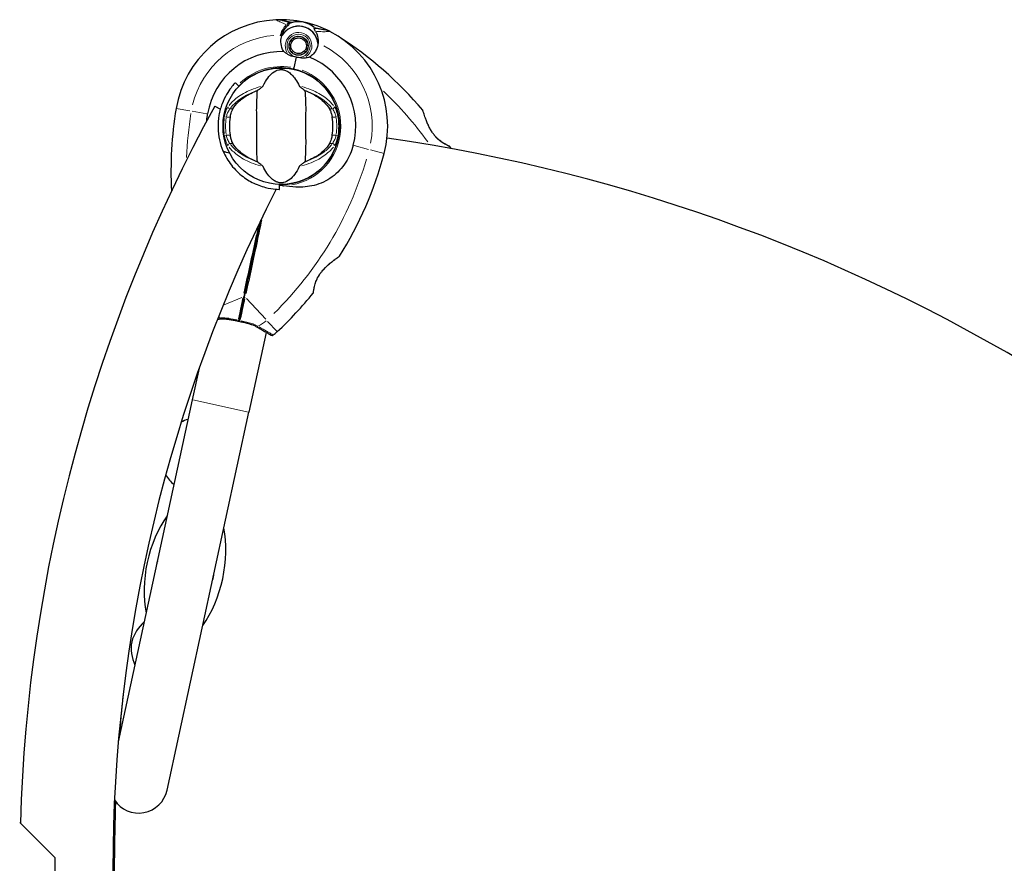
# Model space of a CAD drawing. Units: millimetres. Extents: x 4020 to 17235, y 651 to 9960.
# Drawn here: x 7981 to 8491, y 7237 to 7674 of the extents above; entities that cross this region are included whole.
import ezdxf

# ---------------------------------------------------------------- set-up
doc = ezdxf.new("R2010")
doc.units = ezdxf.units.MM
doc.header["$LTSCALE"] = 70
for name, color, linetype, lineweight in [('Widoczne (ISO)', 7, 'Continuous', 25), ('Widoczne wąskie (ISO)', 7, 'Continuous', 15), ('Wymiar (ISO)', 116, 'Continuous', 18)]:
    doc.layers.add(name, color=color, linetype=linetype, lineweight=lineweight)
doc.styles.add('Tekst etykiety (ISO)', font='tahoma.ttf')
doc.dimstyles.new('Domyślne (ISO)', dxfattribs={"dimscale": 70, "dimtxt": 3.5, "dimasz": 2.5, "dimexe": 3.175, "dimexo": 0, "dimgap": 0.762, "dimtad": 1, "dimtoh": 1, "dimdec": 0, "dimrnd": 1e-08, "dimzin": 0, "dimtxsty": 'Tekst etykiety (ISO)', "dimcen": 0.09, "dimdle": 10, "dimclrd": 256, "dimclre": 256, "dimclrt": 256, "dimadec": 0, "dimazin": 0, "dimtfac": 0.714286, "dimtdec": 0, "dimtmove": 0, "dimatfit": 3, "dimfxl": 0, "dimtolj": 1, "dimtzin": 0, "dimlwd": -1, "dimlwe": -1, "dimarcsym": 0})

# ---------------------------------------------------------------- blocks, each defined once
blk = doc.blocks.new('*D7')
at = {"layer": 'Defpoints', "color": 0}
for p in [(4019.56, 7377.78), (16608.86, 4739.58), (16608.86, 3017.16)]:
    blk.add_point(p, dxfattribs=at)
at = {"layer": 'Wymiar (ISO)'}
for p, q in [((4019.56, 7377.78), (4019.56, 2794.91)), ((16608.86, 4739.58), (16608.86, 2794.91)), ((4194.56, 3017.16), (16433.86, 3017.16))]:
    blk.add_line(p, q, dxfattribs=at)
for points in [[(4194.56, 3046.33), (4194.56, 2988), (4019.56, 3017.16)], [(16433.86, 3046.33), (16433.86, 2988), (16608.86, 3017.16)]]:
    blk.add_solid(points, dxfattribs=at)
at = {"layer": 'Wymiar (ISO)', "insert": (10264.04, 3326.69), "char_height": 245, "attachment_point": 2, "style": 'Tekst etykiety (ISO)'}
blk.add_mtext('\\A1;12589', dxfattribs=at)

msp = doc.modelspace()

# ---------------------------------------------------------------- linework, layer by layer
at = {"layer": 'Widoczne (ISO)'}
for p, q in [((8120.01, 7672.78), (8116.03, 7673.65)), ((8121.69, 7672.42), (8120.01, 7672.78)), ((8123.77, 7664.98), (8123.72, 7665.14)), ((8124.73, 7665.34), (8124.75, 7665.17)), ((8125.75, 7665.15), (8125.77, 7665.33)), ((8126.78, 7665.09), (8126.72, 7664.93)), ((8133.3, 7669.91), (8134.99, 7669.54)), ((8134.99, 7669.54), (8138.97, 7668.68)), ((8120.39, 7660.49), (8120.22, 7660.49)), ((8120.35, 7661.52), (8120.51, 7661.48)), ((8120.84, 7662.42), (8120.68, 7662.5)), ((8121.21, 7663.39), (8121.35, 7663.28)), ((8122.03, 7664.01), (8121.92, 7664.14)), ((8122.77, 7664.74), (8122.85, 7664.59)), ((8127.62, 7664.51), (8127.71, 7664.66)), ((8128.54, 7664.04), (8128.42, 7663.91)), ((8129.08, 7663.16), (8129.22, 7663.26)), ((8129.72, 7662.35), (8129.56, 7662.28)), ((8129.86, 7661.33), (8130.03, 7661.36)), ((8130.12, 7660.33), (8129.95, 7660.33)), ((8120.31, 7659.46), (8120.48, 7659.5)), ((8120.78, 7658.54), (8120.62, 7658.47)), ((8121.12, 7657.57), (8121.26, 7657.67)), ((8121.92, 7656.91), (8121.8, 7656.79)), ((8122.63, 7656.17), (8122.71, 7656.32)), ((8123.62, 7655.89), (8123.57, 7655.73)), ((8124.57, 7655.5), (8124.59, 7655.67)), ((8125.59, 7655.65), (8125.61, 7655.48)), ((8126.62, 7655.68), (8126.57, 7655.85)), ((8127.49, 7656.24), (8127.58, 7656.09)), ((8128.42, 7656.68), (8128.31, 7656.81)), ((8128.99, 7657.54), (8129.13, 7657.44)), ((8129.66, 7658.33), (8129.5, 7658.4)), ((8129.83, 7659.34), (8129.99, 7659.31)), ((8123.9, 7654.52), (8122.69, 7648.95)), ((8123.9, 7654.52), (8122.69, 7648.95)), ((8122.54, 7648.24), (8122.69, 7648.95)), ((8122.69, 7648.95), (8122.54, 7648.24)), ((8094.28, 7639.48), (8092.39, 7641.27)), ((8081.69, 7629.17), (8084.61, 7627.57)), ((8115.29, 7585.99), (8115.36, 7588.59)), ((8108.37, 7511.9), (8099.41, 7470.54)), ((8073.67, 7493.41), (8070.09, 7476.89)), ((8070.09, 7476.89), (8031.73, 7299.69)), ((8056.98, 7274.56), (8099.41, 7470.54)), ((7980.62, 7257.88), (7998.77, 7239.73)), ((7998.77, 7239.73), (7998.77, 7227.73))]:
    msp.add_line(p, q, dxfattribs=at)
for centre, radius in [((8125.17, 7660.41), 4.95), ((8125.17, 7660.41), 4.05), ((8116.15, 7618.73), 30.15)]:
    msp.add_circle(centre, radius, dxfattribs=at)
for centre, radius, start, end in [((8116.15, 7618.73), 55.2, 92.8322, 170.4461), ((8116.15, 7618.73), 55.2, 62.7359, 92.8322), ((8113.91, 7663.87), 10, 77.7841, 92.8322), ((8125.17, 7660.41), 10.17, 8.3937, 148.9444), ((8125.17, 7660.41), 10.11, 6.825, 148.7432), ((8125.17, 7660.41), 12.5, 49.4264, 112.419), ((8125.17, 7660.41), 12.5, 49.4264, 106.1417), ((8116.15, 7618.73), 46.93, 89.5343, 90.6398), ((8136.85, 7658.91), 10, 62.7359, 77.7841), ((8116.15, 7618.73), 55.2, 345.122, 62.7359), ((8041.2, 7501.82), 194.07, 40.1586, 57.338), ((8116.15, 7618.73), 38.66, 87.9451, 170.4461), ((8116.15, 7618.73), 38.66, 81.4752, 81.9204), ((8116.15, 7618.73), 38.66, 73.6477, 74.115), ((8116.15, 7618.73), 38.66, 345.122, 67.623), ((8116.15, 7618.73), 30.2, 77.7841, 136.5), ((8116.15, 7618.73), 30.2, 271.1711, 77.7841), ((8804.77, 7233.73), 824.15, 151.3262, 178.34474), ((8253.09, 7595.68), 194.07, 170.4461, 183.1057), ((8189.14, 7626.65), 0.5, 16.562, 40.1586), ((8116.15, 7618.73), 26.81, 170.0493, 189.9507), ((8116.15, 7618.73), 26.81, 350.0493, 9.9507), ((8042.82, 6721.72), 900, 57.77084, 81.81192), ((7981.94, 7654.38), 194.07, 327.9427, 345.122), ((8203.12, 7607.88), 0.5, 33.2249, 66.4412), ((8041.2, 7501.82), 194.07, 32.8643, 33.2249), ((8804.77, 7233.73), 775.85, 152.98964, 207.01036), ((8145.99, 7551.64), 0.5, 304.346, 327.9427), ((8132.38, 7532.59), 0.5, 321.0089, 354.2253), ((7981.94, 7654.38), 194.07, 312.9174, 321.0089), ((8097.06, 7530.57), 25, 306.7367, 312.9174), ((8111.41, 7511.34), 1, 240.968, 306.7367), ((8074.18, 7445.7), 22, 106.5916, 116.7006), ((8075.03, 7449.59), 22, 211.6682, 228.9765), ((8066.28, 7388.42), 15.1, 161.1128, 174.4554), ((8066.28, 7388.42), 15.1, 341.1128, 354.4554), ((8058.89, 7345.96), 21, 130.7057, 164.4905), ((8059.4, 7348.32), 21, 171.0776, 204.8625), ((8929.64, 7233.73), 900, 174.27121, 175.64608), ((8042.32, 7277.74), 15, 213.0282, 347.7841), ((8929.64, 7233.73), 900, 177.77084, 185.72879)]:
    msp.add_arc(centre, radius, start, end, dxfattribs=at)
for start_param, end_param in [(3.989655, 5.435123), (0.848062, 2.293531)]:
    msp.add_ellipse((8066.28, 7388.42), major_axis=(-8.25, -38.12), ratio=0.512821, start_param=start_param, end_param=end_param, dxfattribs=at)
for points, knots in [([(8116.24, 7665.66), (8116.36, 7666.03), (8116.49, 7666.39), (8116.81, 7667.13), (8117, 7667.51), (8117.41, 7668.23), (8117.62, 7668.57), (8118.07, 7669.2), (8118.3, 7669.49), (8118.78, 7670.04), (8119.03, 7670.3), (8119.27, 7670.53)], [0.0242688, 0.0242688, 0.0242688, 0.0242688, 0.1751235, 0.1751235, 0.3502469, 0.3502469, 0.5253704, 0.5253704, 0.7004938, 0.7004938, 0.8756173, 0.8756173, 0.8756173, 0.8756173]), ([(8119.27, 7670.53), (8119.39, 7670.65), (8119.51, 7670.76), (8119.72, 7670.96), (8119.82, 7671.05), (8119.99, 7671.23), (8120.06, 7671.31), (8120.2, 7671.47), (8120.25, 7671.54), (8120.35, 7671.72), (8120.4, 7671.83), (8120.4, 7671.99)], [0, 0, 0, 0, 0.0831461, 0.0831461, 0.1662923, 0.1662923, 0.2494384, 0.2494384, 0.3325845, 0.3325845, 0.4157306, 0.4157306, 0.4157306, 0.4157306]), ([(8120.01, 7672.78), (8120.07, 7672.77), (8120.13, 7672.75), (8120.24, 7672.67), (8120.28, 7672.62), (8120.35, 7672.52), (8120.38, 7672.45), (8120.4, 7672.36), (8120.4, 7672.33), (8120.4, 7672.3)], [0, 0, 0, 0, 0.01953222, 0.01953222, 0.03906445, 0.03906445, 0.05859667, 0.05859667, 0.06780993, 0.06780993, 0.06780993, 0.06780993]), ([(8120.4, 7671.99), (8120.4, 7672.03), (8120.4, 7672.07), (8120.4, 7672.14), (8120.4, 7672.16), (8120.4, 7672.21), (8120.4, 7672.23), (8120.4, 7672.27), (8120.4, 7672.28), (8120.4, 7672.29), (8120.4, 7672.3), (8120.4, 7672.3)], [-1.2620829, -1.2620829, -1.2620829, -1.2620829, -1.1493558, -1.1493558, -1.0366287, -1.0366287, -0.9239015, -0.9239015, -0.8111744, -0.8111744, -0.6984473, -0.6984473, -0.6984473, -0.6984473]), ([(8117.53, 7657.36), (8117.3, 7657.73), (8117.09, 7658.11), (8116.32, 7659.79), (8116.02, 7661.15), (8116, 7663.57), (8116.18, 7664.65), (8116.53, 7665.66)], [-2.553905, -2.553905, -2.553905, -2.553905, -2.410923, -2.410923, -1.933986, -1.933986, -1.54469, -1.54469, -1.54469, -1.54469]), ([(8133.96, 7667.86), (8133.72, 7668.31), (8133.5, 7668.68), (8133.19, 7669.27), (8133.12, 7669.46), (8133.16, 7669.54)], [0, 0, 0, 0, 0.2223532, 0.2223532, 0.4551306, 0.4551306, 0.4551306, 0.4551306]), ([(8133.96, 7667.86), (8134.18, 7667.45), (8134.39, 7667), (8135.1, 7665.08), (8135.34, 7663.5), (8135.23, 7661.9)], [0.5724832, 0.5724832, 0.5724832, 0.5724832, 0.6422282, 0.6422282, 0.8608733, 0.8608733, 0.8608733, 0.8608733]), ([(8135.23, 7661.9), (8135.15, 7660.59), (8134.79, 7659.29), (8133.81, 7657.44), (8133.39, 7656.81), (8132.3, 7655.57), (8131.63, 7654.98), (8130.86, 7654.48)], [0, 0, 0, 0, 0.481827, 0.481827, 0.74882, 0.74882, 1.050013, 1.050013, 1.050013, 1.050013]), ([(8120.29, 7655.53), (8119.78, 7655.82), (8119.31, 7656.12), (8118.38, 7656.75), (8117.94, 7657.08), (8117.53, 7657.36)], [0, 0, 0, 0, 0.2028161, 0.2028161, 0.4461333, 0.4461333, 0.4461333, 0.4461333]), ([(8123.9, 7654.52), (8123.6, 7654.59), (8123.35, 7654.64), (8122.66, 7654.78), (8122.21, 7654.87), (8121.49, 7655.06), (8121.21, 7655.14), (8120.71, 7655.32), (8120.49, 7655.42), (8120.29, 7655.53)], [0, 0, 0, 0, 0.0892681, 0.0892681, 0.2434802, 0.2434802, 0.344433, 0.344433, 0.4329441, 0.4329441, 0.4329441, 0.4329441]), ([(8127.59, 7653.95), (8127.4, 7653.94), (8127.1, 7653.93), (8126.12, 7654.03), (8125.58, 7654.14), (8124.87, 7654.3), (8124.65, 7654.35), (8124.26, 7654.44), (8124.08, 7654.48), (8123.9, 7654.52)], [0, 0, 0, 0, 0.0649331, 0.0649331, 0.1383366, 0.1383366, 0.1704192, 0.1704192, 0.1962839, 0.1962839, 0.1962839, 0.1962839]), ([(8130.86, 7654.48), (8130.48, 7654.4), (8130.07, 7654.32), (8129.01, 7654.12), (8128.34, 7654.01), (8127.59, 7653.95)], [0.0001663, 0.0001663, 0.0001663, 0.0001663, 0.190884, 0.190884, 0.4484016, 0.4484016, 0.4484016, 0.4484016]), ([(8106.78, 7639.6), (8108.28, 7642.82), (8109.97, 7644.97), (8112.81, 7647.22), (8113.93, 7647.72), (8115.14, 7648), (8115.36, 7648.03), (8115.73, 7648.07), (8115.91, 7648.08), (8116.24, 7648.09), (8116.4, 7648.08), (8116.74, 7648.06), (8116.92, 7648.03), (8117.35, 7647.96), (8117.63, 7647.89), (8118.44, 7647.63), (8119.03, 7647.37), (8120.83, 7646.27), (8122.22, 7645.05), (8124.3, 7641.98), (8124.93, 7640.85), (8125.51, 7639.6)], [0.206777, 0.206777, 0.206777, 0.206777, 1.765843, 1.765843, 2.836318, 2.836318, 3.102384, 3.102384, 3.308115, 3.308115, 3.490318, 3.490318, 3.717936, 3.717936, 4.112889, 4.112889, 4.940235, 4.940235, 6.583199, 6.583199, 7.390591, 7.390591, 7.390591, 7.390591]), ([(8092.39, 7641.27), (8092.39, 7641.27), (8092.19, 7641.07), (8091.41, 7640.2), (8090.84, 7639.54), (8089.45, 7637.73), (8088.63, 7636.57), (8087, 7633.76), (8086.18, 7632.1), (8085.17, 7629.4), (8084.86, 7628.48), (8084.32, 7626.51), (8084.08, 7625.47), (8083.51, 7622.26), (8083.35, 7619.98), (8083.46, 7615.83), (8083.71, 7613.72), (8084.59, 7609.73), (8085.19, 7607.85), (8085.95, 7606.04)], [0.96039, 0.96039, 0.96039, 0.96039, 1.669852, 1.669852, 2.379314, 2.379314, 3.088776, 3.088776, 3.798238, 3.798238, 4.119332, 4.119332, 4.440425, 4.440425, 5.082613, 5.082613, 5.70255, 5.70255, 6.260831, 6.260831, 6.260831, 6.260831]), ([(8103.64, 7637.13), (8104.03, 7637.39), (8104.45, 7637.69), (8105.33, 7638.33), (8105.74, 7638.65), (8106.27, 7639.07), (8106.44, 7639.22), (8106.62, 7639.39), (8106.68, 7639.45), (8106.75, 7639.54), (8106.77, 7639.57), (8106.78, 7639.6)], [0.0301438, 0.0301438, 0.0301438, 0.0301438, 0.2023187, 0.2023187, 0.3866192, 0.3866192, 0.4998078, 0.4998078, 0.5509934, 0.5509934, 0.5793275, 0.5793275, 0.5793275, 0.5793275]), ([(8125.51, 7639.6), (8125.52, 7639.57), (8125.55, 7639.53), (8125.61, 7639.45), (8125.65, 7639.41), (8125.78, 7639.28), (8125.88, 7639.19), (8126.16, 7638.96), (8126.39, 7638.77), (8127.28, 7638.09), (8128.01, 7637.57), (8128.65, 7637.13)], [0, 0, 0, 0, 0.0151508, 0.0151508, 0.033742, 0.033742, 0.0697851, 0.0697851, 0.143535, 0.143535, 0.3191937, 0.3191937, 0.3191937, 0.3191937]), ([(8091.1, 7627.66), (8091.81, 7628.91), (8092.79, 7630.15), (8095.31, 7632.58), (8096.87, 7633.75), (8099.76, 7635.43), (8100.91, 7636.01), (8102.14, 7636.53)], [0.001121, 0.001121, 0.001121, 0.001121, 0.764369, 0.764369, 1.553549, 1.553549, 2.013862, 2.013862, 2.013862, 2.013862]), ([(8103.64, 7637.13), (8103.6, 7636.07), (8103.52, 7634.85), (8103.32, 7631.17), (8103.24, 7628.58), (8103.29, 7624.87), (8103.36, 7623.12), (8103.45, 7619.44), (8103.44, 7617.85), (8103.38, 7615.34), (8103.35, 7614.49), (8103.26, 7611.14), (8103.24, 7608.41), (8103.44, 7603.73), (8103.58, 7601.85), (8103.64, 7600.33)], [-8.670723, -8.670723, -8.670723, -8.670723, -7.629846, -7.629846, -5.858386, -5.858386, -5.058101, -5.058101, -4.413951, -4.413951, -4.068779, -4.068779, -3.024201, -3.024201, -2.152299, -2.152299, -2.152299, -2.152299]), ([(8128.65, 7600.33), (8128.69, 7601.39), (8128.77, 7602.61), (8128.97, 7606.28), (8129.05, 7608.88), (8129, 7612.58), (8128.93, 7614.34), (8128.85, 7618.01), (8128.85, 7619.6), (8128.91, 7622.11), (8128.94, 7622.97), (8129.04, 7626.31), (8129.05, 7629.04), (8128.85, 7633.73), (8128.71, 7635.6), (8128.65, 7637.13)], [-8.670723, -8.670723, -8.670723, -8.670723, -7.629846, -7.629846, -5.858386, -5.858386, -5.058101, -5.058101, -4.413951, -4.413951, -4.068779, -4.068779, -3.024201, -3.024201, -2.152299, -2.152299, -2.152299, -2.152299]), ([(8130.15, 7636.53), (8131.66, 7635.89), (8133.06, 7635.16), (8135.86, 7633.42), (8137.2, 7632.37), (8139.54, 7630.11), (8140.49, 7628.89), (8141.19, 7627.66)], [0.194826, 0.194826, 0.194826, 0.194826, 0.760477, 0.760477, 1.454331, 1.454331, 2.202676, 2.202676, 2.202676, 2.202676]), ([(8089.73, 7623.36), (8089.76, 7623.5), (8089.79, 7623.64), (8089.85, 7623.98), (8089.9, 7624.18), (8090.03, 7624.78), (8090.13, 7625.16), (8090.39, 7626.01), (8090.54, 7626.44), (8090.83, 7627.15), (8090.97, 7627.43), (8091.1, 7627.66)], [0.0015488, 0.0015488, 0.0015488, 0.0015488, 0.0439954, 0.0439954, 0.1059642, 0.1059642, 0.2312081, 0.2312081, 0.396855, 0.396855, 0.537373, 0.537373, 0.537373, 0.537373]), ([(8141.19, 7627.66), (8141.34, 7627.4), (8141.5, 7627.06), (8141.85, 7626.18), (8142.03, 7625.61), (8142.28, 7624.7), (8142.35, 7624.41), (8142.44, 7623.98), (8142.47, 7623.84), (8142.52, 7623.59), (8142.54, 7623.47), (8142.56, 7623.36)], [0.0009406, 0.0009406, 0.0009406, 0.0009406, 0.1628187, 0.1628187, 0.3680847, 0.3680847, 0.460016, 0.460016, 0.5029793, 0.5029793, 0.5371055, 0.5371055, 0.5371055, 0.5371055]), ([(8203.32, 7608.34), (8203.32, 7608.34), (8203.28, 7608.36), (8203.12, 7608.43), (8202.99, 7608.49), (8202.66, 7608.64), (8202.46, 7608.73), (8201.98, 7608.97), (8201.71, 7609.11), (8201.11, 7609.43), (8200.78, 7609.62), (8200.11, 7610.03), (8199.75, 7610.26), (8199.03, 7610.76), (8198.68, 7611.03), (8197.97, 7611.6), (8197.62, 7611.9), (8196.94, 7612.55), (8196.6, 7612.89), (8195.94, 7613.61), (8195.62, 7613.99), (8194.98, 7614.82), (8194.66, 7615.26), (8194.02, 7616.22), (8193.71, 7616.74), (8193.08, 7617.86), (8192.77, 7618.45), (8192.18, 7619.7), (8191.89, 7620.36), (8191.49, 7621.32), (8191.37, 7621.64), (8191.01, 7622.55), (8190.81, 7623.13), (8190.46, 7624.14), (8190.31, 7624.58), (8190.07, 7625.31), (8189.98, 7625.61), (8189.83, 7626.09), (8189.77, 7626.28), (8189.69, 7626.55), (8189.66, 7626.64), (8189.63, 7626.76), (8189.62, 7626.8), (8189.62, 7626.8)], [-1.670426, -1.670426, -1.670426, -1.670426, -1.506902, -1.506902, -1.341279, -1.341279, -1.174001, -1.174001, -1.007842, -1.007842, -0.843818, -0.843818, -0.684575, -0.684575, -0.532983, -0.532983, -0.386198, -0.386198, -0.242391, -0.242391, -0.093746, -0.093746, 0.066234, 0.066234, 0.24486, 0.24486, 0.447157, 0.447157, 0.673502, 0.673502, 0.788155, 0.788155, 1.010678, 1.010678, 1.20757, 1.20757, 1.373826, 1.373826, 1.518853, 1.518853, 1.637616, 1.637616, 1.75638, 1.75638, 1.75638, 1.75638]), ([(8091.1, 7609.8), (8090.95, 7610.06), (8090.79, 7610.39), (8090.44, 7611.27), (8090.26, 7611.85), (8090.02, 7612.75), (8089.95, 7613.04), (8089.85, 7613.48), (8089.82, 7613.62), (8089.78, 7613.87), (8089.75, 7613.98), (8089.73, 7614.09)], [0.0009407, 0.0009407, 0.0009407, 0.0009407, 0.1628187, 0.1628187, 0.3680848, 0.3680848, 0.460016, 0.460016, 0.5029794, 0.5029794, 0.5371056, 0.5371056, 0.5371056, 0.5371056]), ([(8142.56, 7614.09), (8142.53, 7613.95), (8142.51, 7613.82), (8142.44, 7613.48), (8142.4, 7613.28), (8142.26, 7612.68), (8142.16, 7612.29), (8141.9, 7611.45), (8141.75, 7611.01), (8141.46, 7610.31), (8141.32, 7610.03), (8141.19, 7609.8)], [0.0015489, 0.0015489, 0.0015489, 0.0015489, 0.0439954, 0.0439954, 0.1059641, 0.1059641, 0.2312079, 0.2312079, 0.3968548, 0.3968548, 0.5373731, 0.5373731, 0.5373731, 0.5373731]), ([(8102.14, 7600.92), (8100.63, 7601.56), (8099.24, 7602.29), (8096.43, 7604.04), (8095.09, 7605.09), (8092.75, 7607.35), (8091.8, 7608.57), (8091.1, 7609.8)], [0.194826, 0.194826, 0.194826, 0.194826, 0.760477, 0.760477, 1.454331, 1.454331, 2.202676, 2.202676, 2.202676, 2.202676]), ([(8141.19, 7609.8), (8140.48, 7608.55), (8139.5, 7607.31), (8136.98, 7604.88), (8135.42, 7603.7), (8132.53, 7602.02), (8131.38, 7601.44), (8130.15, 7600.92)], [0.001121, 0.001121, 0.001121, 0.001121, 0.764369, 0.764369, 1.553549, 1.553549, 2.013862, 2.013862, 2.013862, 2.013862]), ([(8085.95, 7606.04), (8087.15, 7603.19), (8088.67, 7600.71), (8092.1, 7596.31), (8094.16, 7594.29), (8098.48, 7591.03), (8100.59, 7589.82), (8105.29, 7587.7), (8107.61, 7587.05), (8111.23, 7586.3), (8112.95, 7586.12), (8115.29, 7585.96), (8115.29, 7585.99), (8115.29, 7585.99)], [-5.47815, -5.47815, -5.47815, -5.47815, -4.671738, -4.671738, -3.800582, -3.800582, -3.001412, -3.001412, -2.011763, -2.011763, -1.080987, -1.080987, 0, 0, 0, 0]), ([(8085.95, 7606.04), (8086.04, 7605.97), (8086.14, 7605.91), (8086.58, 7605.64), (8087.05, 7605.41), (8088.2, 7605.1), (8088.75, 7605.02), (8089.3, 7605)], [-4.6094478, -4.6094478, -4.6094478, -4.6094478, -4.5068657, -4.5068657, -4.1569877, -4.1569877, -3.8546446, -3.8546446, -3.8546446, -3.8546446]), ([(8153.51, 7608.8), (8152.69, 7605.72), (8151.41, 7602.77), (8147.77, 7597.08), (8145.34, 7594.48), (8139.69, 7590.38), (8136.57, 7588.93), (8130.14, 7587.3), (8127.01, 7587.04), (8121.61, 7587.24), (8119.46, 7587.5), (8117.3, 7587.83)], [0.155968, 0.155968, 0.155968, 0.155968, 1.115261, 1.115261, 2.198537, 2.198537, 3.266815, 3.266815, 4.24236, 4.24236, 4.896886, 4.896886, 4.896886, 4.896886]), ([(8106.78, 7597.86), (8106.77, 7597.89), (8106.74, 7597.92), (8106.68, 7598), (8106.64, 7598.05), (8106.51, 7598.17), (8106.41, 7598.26), (8106.13, 7598.5), (8105.9, 7598.68), (8105.01, 7599.36), (8104.28, 7599.89), (8103.64, 7600.33)], [0, 0, 0, 0, 0.0151508, 0.0151508, 0.033742, 0.033742, 0.0697851, 0.0697851, 0.143535, 0.143535, 0.3191937, 0.3191937, 0.3191937, 0.3191937]), ([(8128.65, 7600.33), (8128.26, 7600.06), (8127.84, 7599.76), (8126.97, 7599.12), (8126.55, 7598.81), (8126.02, 7598.38), (8125.85, 7598.24), (8125.67, 7598.06), (8125.61, 7598), (8125.54, 7597.91), (8125.52, 7597.88), (8125.51, 7597.86)], [0.0301438, 0.0301438, 0.0301438, 0.0301438, 0.2023187, 0.2023187, 0.3866192, 0.3866192, 0.4998078, 0.4998078, 0.5509934, 0.5509934, 0.5793275, 0.5793275, 0.5793275, 0.5793275]), ([(8125.51, 7597.86), (8124.01, 7594.63), (8122.32, 7592.49), (8119.48, 7590.24), (8118.36, 7589.74), (8117.15, 7589.46), (8116.93, 7589.42), (8116.56, 7589.38), (8116.39, 7589.37), (8116.05, 7589.37), (8115.89, 7589.37), (8115.55, 7589.4), (8115.37, 7589.42), (8114.94, 7589.5), (8114.67, 7589.57), (8113.85, 7589.82), (8113.26, 7590.08), (8111.46, 7591.18), (8110.07, 7592.41), (8108, 7595.47), (8107.36, 7596.61), (8106.78, 7597.86)], [0.206777, 0.206777, 0.206777, 0.206777, 1.765843, 1.765843, 2.836318, 2.836318, 3.102384, 3.102384, 3.308115, 3.308115, 3.490318, 3.490318, 3.717936, 3.717936, 4.112889, 4.112889, 4.940235, 4.940235, 6.583199, 6.583199, 7.390591, 7.390591, 7.390591, 7.390591]), ([(8116.76, 7588.53), (8116.44, 7588.53), (8116.12, 7588.53), (8115.65, 7588.53), (8115.5, 7588.53), (8115.35, 7588.54)], [8.9921845, 8.9921845, 8.9921845, 8.9921845, 9.0889552, 9.0889552, 9.1343084, 9.1343084, 9.1343084, 9.1343084]), ([(8116.79, 7588.01), (8116.79, 7588.08), (8116.79, 7588.14), (8116.79, 7588.27), (8116.78, 7588.32), (8116.78, 7588.42), (8116.78, 7588.46), (8116.77, 7588.5), (8116.77, 7588.51), (8116.77, 7588.53), (8116.76, 7588.53), (8116.76, 7588.53), (8116.76, 7588.53), (8116.76, 7588.53)], [-0.08051023, -0.08051023, -0.08051023, -0.08051023, -0.06099229, -0.06099229, -0.04146746, -0.04146746, -0.02192661, -0.02192661, -0.01096396, -0.01096396, 0, 0, 0.00031689, 0.00031689, 0.00031689, 0.00031689]), ([(8116.79, 7588.01), (8116.79, 7588.01), (8116.79, 7588.01), (8116.79, 7588), (8116.8, 7588), (8116.8, 7587.98), (8116.81, 7587.98), (8116.85, 7587.94), (8116.9, 7587.92), (8117.06, 7587.87), (8117.19, 7587.85), (8117.3, 7587.83), (8117.3, 7587.83), (8117.3, 7587.83)], [-0.6769435, -0.6769435, -0.6769435, -0.6769435, -0.6754271, -0.6754271, -0.6691157, -0.6691157, -0.6591481, -0.6591481, -0.6186601, -0.6186601, -0.5430404, -0.5430404, -0.5428072, -0.5428072, -0.5428072, -0.5428072]), ([(8105.61, 7570.06), (8104.83, 7566.47), (8104.05, 7562.88), (8101.16, 7549.5), (8099.05, 7539.77), (8096.99, 7530.23)], [1.904085, 1.904085, 1.904085, 1.904085, 3.002595, 3.002595, 6.00519, 6.00519, 6.00519, 6.00519]), ([(8096.99, 7530.23), (8099.05, 7539.77), (8101.16, 7549.5), (8104.05, 7562.88), (8104.83, 7566.47), (8105.61, 7570.06)], [0, 0, 0, 0, 3.002595, 3.002595, 4.101105, 4.101105, 4.101105, 4.101105]), ([(8132.88, 7532.54), (8132.88, 7532.54), (8132.88, 7532.59), (8132.9, 7532.77), (8132.92, 7532.9), (8132.96, 7533.26), (8132.99, 7533.48), (8133.07, 7534.01), (8133.12, 7534.32), (8133.24, 7534.99), (8133.32, 7535.35), (8133.51, 7536.12), (8133.62, 7536.53), (8133.87, 7537.37), (8134.02, 7537.79), (8134.35, 7538.63), (8134.53, 7539.06), (8134.94, 7539.91), (8135.16, 7540.33), (8135.64, 7541.18), (8135.91, 7541.61), (8136.5, 7542.47), (8136.83, 7542.91), (8137.55, 7543.81), (8137.94, 7544.27), (8138.81, 7545.2), (8139.29, 7545.68), (8140.29, 7546.63), (8140.83, 7547.1), (8141.63, 7547.77), (8141.89, 7547.99), (8142.65, 7548.6), (8143.14, 7548.98), (8143.99, 7549.62), (8144.37, 7549.9), (8144.99, 7550.35), (8145.25, 7550.53), (8145.66, 7550.81), (8145.82, 7550.93), (8146.05, 7551.09), (8146.13, 7551.14), (8146.24, 7551.21), (8146.27, 7551.23), (8146.27, 7551.23)], [-1.670426, -1.670426, -1.670426, -1.670426, -1.506902, -1.506902, -1.341279, -1.341279, -1.174001, -1.174001, -1.007842, -1.007842, -0.843818, -0.843818, -0.684575, -0.684575, -0.532983, -0.532983, -0.386198, -0.386198, -0.242391, -0.242391, -0.093746, -0.093746, 0.066234, 0.066234, 0.24486, 0.24486, 0.447157, 0.447157, 0.673502, 0.673502, 0.788155, 0.788155, 1.010678, 1.010678, 1.20757, 1.20757, 1.373826, 1.373826, 1.518853, 1.518853, 1.637616, 1.637616, 1.75638, 1.75638, 1.75638, 1.75638]), ([(8096.99, 7530.23), (8096.95, 7530.05), (8096.91, 7529.88), (8096.81, 7529.41), (8096.74, 7529.11), (8096.61, 7528.51), (8096.55, 7528.2), (8096.12, 7526.23), (8095.77, 7524.59), (8095.19, 7521.91), (8094.96, 7520.85), (8094.57, 7519.08), (8094.42, 7518.36), (8094.26, 7517.65)], [7.40112, 7.40112, 7.40112, 7.40112, 7.457097, 7.457097, 7.554849, 7.554849, 7.656364, 7.656364, 8.213749, 8.213749, 8.588076, 8.588076, 8.848957, 8.848957, 8.848957, 8.848957]), ([(8094.26, 7517.65), (8094.42, 7518.36), (8094.57, 7519.08), (8094.96, 7520.85), (8095.19, 7521.91), (8095.77, 7524.59), (8096.12, 7526.23), (8096.55, 7528.2), (8096.61, 7528.51), (8096.74, 7529.11), (8096.81, 7529.41), (8096.91, 7529.88), (8096.95, 7530.05), (8096.99, 7530.23)], [0.387009, 0.387009, 0.387009, 0.387009, 0.647912, 0.647912, 1.022217, 1.022217, 1.579602, 1.579602, 1.681117, 1.681117, 1.778869, 1.778869, 1.834847, 1.834847, 1.834847, 1.834847]), ([(8084.78, 7518.82), (8085.32, 7518.88), (8085.89, 7518.9), (8087.07, 7518.87), (8087.69, 7518.82), (8088.94, 7518.67), (8089.58, 7518.57), (8090.89, 7518.34), (8091.56, 7518.21), (8092.9, 7517.94), (8093.58, 7517.8), (8094.26, 7517.65)], [0, 0, 0, 0, 0.208764, 0.208764, 0.417528, 0.417528, 0.626292, 0.626292, 0.835056, 0.835056, 1.04382, 1.04382, 1.04382, 1.04382]), ([(8093.86, 7518.21), (8093.86, 7518.21), (8093.86, 7518.2), (8093.91, 7518.11), (8093.96, 7518.03), (8094.05, 7517.88), (8094.1, 7517.82), (8094.18, 7517.72), (8094.21, 7517.69), (8094.25, 7517.65), (8094.26, 7517.65), (8094.26, 7517.65)], [-0.1079607, -0.1079607, -0.1079607, -0.1079607, -0.1074874, -0.1074874, -0.0782047, -0.0782047, -0.0500193, -0.0500193, -0.021908, -0.021908, 0, 0, 0, 0]), ([(8094.86, 7517.99), (8094.86, 7517.99), (8094.86, 7517.99), (8094.77, 7517.93), (8094.69, 7517.87), (8094.55, 7517.78), (8094.48, 7517.74), (8094.37, 7517.68), (8094.32, 7517.66), (8094.27, 7517.65), (8094.26, 7517.65), (8094.26, 7517.65)], [-0.0005465, -0.0005465, -0.0005465, -0.0005465, 0, 0, 0.0338117, 0.0338117, 0.0663563, 0.0663563, 0.0988154, 0.0988154, 0.1241118, 0.1241118, 0.1241118, 0.1241118]), ([(8094.26, 7517.65), (8094.94, 7517.5), (8095.62, 7517.35), (8096.96, 7517.05), (8097.62, 7516.89), (8098.91, 7516.56), (8099.53, 7516.38), (8100.74, 7516), (8101.31, 7515.79), (8102.4, 7515.33), (8102.91, 7515.07), (8103.38, 7514.8)], [0.270296, 0.270296, 0.270296, 0.270296, 0.47906, 0.47906, 0.687824, 0.687824, 0.896588, 0.896588, 1.105352, 1.105352, 1.314116, 1.314116, 1.314116, 1.314116]), ([(8103.38, 7514.8), (8104.27, 7514.27), (8105.12, 7513.78), (8106.68, 7512.87), (8107.38, 7512.47), (8108.62, 7511.76), (8109.16, 7511.45), (8110.03, 7510.96), (8110.37, 7510.78), (8110.81, 7510.53), (8110.93, 7510.46), (8110.93, 7510.46)], [0, 0, 0, 0, 0.363611, 0.363611, 0.727223, 0.727223, 1.090834, 1.090834, 1.454445, 1.454445, 1.818057, 1.818057, 1.818057, 1.818057])]:
    msp.add_open_spline(points, degree=3, knots=knots, dxfattribs=at)
for points in [[(8124.75, 7665.17), (8124.26, 7665.07), (8123.77, 7664.98)], [(8126.72, 7664.93), (8126.23, 7665.04), (8125.75, 7665.15)], [(8120.51, 7661.48), (8120.45, 7660.98), (8120.39, 7660.49)], [(8121.35, 7663.28), (8121.1, 7662.85), (8120.84, 7662.42)], [(8122.85, 7664.59), (8122.44, 7664.3), (8122.03, 7664.01)], [(8128.42, 7663.91), (8128.02, 7664.21), (8127.62, 7664.51)], [(8129.56, 7662.28), (8129.32, 7662.72), (8129.08, 7663.16)], [(8129.95, 7660.33), (8129.9, 7660.83), (8129.86, 7661.33)], [(8120.48, 7659.5), (8120.63, 7659.02), (8120.78, 7658.54)], [(8121.26, 7657.67), (8121.59, 7657.29), (8121.92, 7656.91)], [(8122.71, 7656.32), (8123.17, 7656.1), (8123.62, 7655.89)], [(8124.59, 7655.67), (8125.09, 7655.66), (8125.59, 7655.65)], [(8126.57, 7655.85), (8127.03, 7656.04), (8127.49, 7656.24)], [(8128.31, 7656.81), (8128.65, 7657.18), (8128.99, 7657.54)], [(8129.5, 7658.4), (8129.66, 7658.87), (8129.83, 7659.34)]]:
    msp.add_rational_spline(points, [1.02873711052, 1.03442078422, 1.02873711052], degree=2, dxfattribs=at)
for points in [[(8133.3, 7669.91), (8133.3, 7669.91), (8133.25, 7669.79), (8133.16, 7669.54)], [(8102.14, 7636.53), (8102.63, 7636.74), (8103.13, 7636.94), (8103.64, 7637.13)], [(8128.65, 7637.13), (8129.16, 7636.94), (8129.66, 7636.74), (8130.15, 7636.53)], [(8077.63, 7621.67), (8077.7, 7622.83), (8077.83, 7623.99), (8078.02, 7625.14)], [(8103.64, 7600.33), (8103.13, 7600.52), (8102.63, 7600.72), (8102.14, 7600.92)], [(8130.15, 7600.92), (8129.66, 7600.72), (8129.16, 7600.52), (8128.65, 7600.33)], [(8083.13, 7518.65), (8083.66, 7518.71), (8084.21, 7518.76), (8084.78, 7518.82)]]:
    msp.add_open_spline(points, degree=3, dxfattribs=at)
at = {"layer": 'Widoczne wąskie (ISO)'}
for p, q in [((8068.88, 7626.68), (8061.73, 7627.89)), ((8077.58, 7625.22), (8070, 7626.49)), ((8091.02, 7627.66), (8089.62, 7627.66)), ((8142.67, 7627.66), (8141.27, 7627.66)), ((8086.74, 7623.52), (8087.64, 7623.37)), ((8087.81, 7623.36), (8089.63, 7623.36)), ((8142.66, 7623.36), (8144.48, 7623.36)), ((8144.65, 7623.37), (8145.55, 7623.52)), ((8087.64, 7614.08), (8086.74, 7613.94)), ((8089.63, 7614.09), (8087.81, 7614.09)), ((8144.48, 7614.09), (8142.66, 7614.09)), ((8145.55, 7613.94), (8144.65, 7614.08)), ((8089.62, 7609.8), (8091.02, 7609.8)), ((8141.27, 7609.8), (8142.67, 7609.8)), ((8161.37, 7606.71), (8153.94, 7608.69)), ((8169.47, 7604.56), (8162.47, 7606.42)), ((8095.79, 7530.04), (8086.56, 7526.19)), ((8108.13, 7518.67), (8098.19, 7529.36)), ((8114.07, 7512.28), (8109.13, 7517.59)), ((8099.23, 7470.58), (8070.27, 7476.85))]:
    msp.add_line(p, q, dxfattribs=at)
msp.add_circle((8125.17, 7660.41), 6, dxfattribs=at)
for centre, radius, start, end in [((8116.15, 7618.73), 47.2, 94.5365, 166.4509), ((8125.17, 7660.41), 6.9, 305.2798, 210.2883), ((8116.15, 7618.73), 47.2, 79.6373, 80.2401), ((8116.15, 7618.73), 47.2, 75.326, 75.8929), ((8116.15, 7618.73), 47.2, 349.1734, 62.0971), ((8116.15, 7618.73), 30.92, 80.7199, 133.5642), ((8116.15, 7618.73), 30.92, 280.4239, 69.502), ((8041.2, 7501.82), 186.07, 35.7897, 46.526), ((8253.09, 7595.68), 186.07, 170.838, 177.8917), ((8116.15, 7618.73), 29.8, 171.6707, 188.3293), ((8116.15, 7618.73), 28.81, 171.6707, 188.3293), ((8116.15, 7618.73), 28.81, 351.6707, 8.3293), ((8116.15, 7618.73), 29.8, 351.6707, 8.3293), ((7981.94, 7654.38), 186.07, 314.5277, 343.5118), ((8097.06, 7530.57), 17, 218.2894, 220.8298), ((8097.06, 7530.57), 17, 295.5132, 312.0014)]:
    msp.add_arc(centre, radius, start, end, dxfattribs=at)
for centre, major_axis, ratio, start_param, end_param in [((8118.93, 7670.9), (0.345, -0.362), 0.794321, 0.110706, 2.103417), ((8119.9, 7671.99), (0.489, -0.106), 0.994646, 0.290286, 1.503401), ((8115.7, 7665.63), (0.478, -0.146), 0.581664, 0.650955, 1.694769), ((8089.54, 7628.52), (-0.814, 0.58), 0.80789, 0.414035, 2.004686), ((8142.75, 7628.52), (0.814, 0.58), 0.80789, 4.278499, 5.86915), ((8194.33, 7614.87), (0.408, 0.289), 0.030407, 0.029192, 0.554644), ((8089.54, 7608.94), (-0.814, -0.58), 0.80789, 4.278499, 5.86915), ((8142.75, 7608.94), (0.814, -0.58), 0.80789, 0.414035, 2.004686), ((8136.35, 7543.1), (0.4, -0.3), 0.030407, 0.029192, 0.554644), ((8096.5, 7530.34), (0.489, -0.106), 0.22099, 4.499147, 6.189289), ((8097.47, 7530.12), (-0.489, 0.106), 0.22099, 0.093897, 1.784039), ((8084.68, 7519.82), (0.104, -0.995), 0.523404, 5.124808, 6.222218), ((8103.89, 7515.66), (-0.506, -0.863), 0.523404, 0.060967, 1.158378)]:
    msp.add_ellipse(centre, major_axis=major_axis, ratio=ratio, start_param=start_param, end_param=end_param, dxfattribs=at)
for points, knots in [([(8113.44, 7673.85), (8113.47, 7673.83), (8113.52, 7673.81), (8113.75, 7673.69), (8114, 7673.56), (8114.66, 7673.23), (8115.08, 7673.03), (8116.02, 7672.59), (8116.55, 7672.35), (8117.57, 7671.9), (8118.06, 7671.69), (8118.56, 7671.49)], [-7.5340984, -7.5340984, -7.5340984, -7.5340984, -7.4703538, -7.4703538, -7.3342764, -7.3342764, -7.1856336, -7.1856336, -7.0256024, -7.0256024, -6.8864349, -6.8864349, -6.8864349, -6.8864349]), ([(8118.76, 7671.14), (8118.18, 7670.55), (8117.61, 7669.85), (8116.6, 7668.23), (8116.15, 7667.3), (8115.81, 7666.27)], [-0.8318364, -0.8318364, -0.8318364, -0.8318364, -0.4378087, -0.4378087, -0.0437809, -0.0437809, -0.0437809, -0.0437809]), ([(8119.72, 7672.55), (8119.49, 7672.62), (8119.26, 7672.68), (8118.59, 7672.87), (8118.15, 7673), (8117.38, 7673.23), (8117.04, 7673.33), (8116.5, 7673.5), (8116.3, 7673.56), (8116.11, 7673.62), (8116.06, 7673.63), (8116.04, 7673.64)], [6.9473507, 6.9473507, 6.9473507, 6.9473507, 7.0256024, 7.0256024, 7.1856336, 7.1856336, 7.3342764, 7.3342764, 7.4703538, 7.4703538, 7.5373045, 7.5373045, 7.5373045, 7.5373045]), ([(8120, 7672.45), (8119.98, 7672.37), (8119.88, 7672.25), (8119.56, 7671.91), (8119.32, 7671.69), (8119.05, 7671.42)], [-0.3949441, -0.3949441, -0.3949441, -0.3949441, -0.2078653, -0.2078653, -0.0207865, -0.0207865, -0.0207865, -0.0207865]), ([(8120.01, 7672.78), (8120.01, 7672.78), (8120.01, 7672.76), (8120.01, 7672.68), (8120.01, 7672.6), (8120.01, 7672.5)], [0.7266291, 0.7266291, 0.7266291, 0.7266291, 0.9465622, 0.9465622, 1.2339011, 1.2339011, 1.2339011, 1.2339011]), ([(8138.94, 7668.68), (8138.93, 7668.68), (8138.92, 7668.69), (8138.83, 7668.7), (8138.71, 7668.71), (8138.46, 7668.74), (8138.35, 7668.76), (8138.01, 7668.8), (8137.75, 7668.83), (8137.22, 7668.91), (8136.96, 7668.94), (8136.27, 7669.04), (8135.82, 7669.11), (8134.89, 7669.25), (8134.41, 7669.33), (8133.79, 7669.44), (8133.68, 7669.46), (8133.56, 7669.48)], [7.6119175, 7.6119175, 7.6119175, 7.6119175, 7.6357715, 7.6357715, 7.7408801, 7.7408801, 7.8012744, 7.8012744, 7.9179105, 7.9179105, 8.0160575, 8.0160575, 8.1703886, 8.1703886, 8.3272654, 8.3272654, 8.3649977, 8.3649977, 8.3649977, 8.3649977]), ([(8134.45, 7667.83), (8134.61, 7667.82), (8134.76, 7667.81), (8135.52, 7667.77), (8136.13, 7667.75), (8137.32, 7667.72), (8137.89, 7667.71), (8138.79, 7667.72), (8139.13, 7667.72), (8139.82, 7667.74), (8140.16, 7667.75), (8140.61, 7667.76), (8140.75, 7667.77), (8141.09, 7667.78), (8141.25, 7667.79), (8141.37, 7667.79), (8141.38, 7667.79), (8141.4, 7667.79)], [-8.3657071, -8.3657071, -8.3657071, -8.3657071, -8.3272654, -8.3272654, -8.1703886, -8.1703886, -8.0160575, -8.0160575, -7.9179105, -7.9179105, -7.8012744, -7.8012744, -7.7408801, -7.7408801, -7.6357715, -7.6357715, -7.6119548, -7.6119548, -7.6119548, -7.6119548]), ([(8105.51, 7639.29), (8103.78, 7638.83), (8102.12, 7638.27), (8097.78, 7636.48), (8095.33, 7635.08), (8091.61, 7632.28), (8090.2, 7630.91), (8089.11, 7629.52)], [-3.629086, -3.629086, -3.629086, -3.629086, -3.078814, -3.078814, -2.081341, -2.081341, -1.238317, -1.238317, -1.238317, -1.238317]), ([(8089.92, 7628.16), (8090.99, 7629.56), (8092.39, 7630.93), (8096.06, 7633.68), (8098.43, 7635.03), (8101.18, 7636.16), (8101.23, 7636.18), (8101.28, 7636.2)], [1.210261, 1.210261, 1.210261, 1.210261, 2.081341, 2.081341, 3.078814, 3.078814, 3.09603, 3.09603, 3.09603, 3.09603]), ([(8143.18, 7629.52), (8142.09, 7630.91), (8140.68, 7632.28), (8136.95, 7635.09), (8134.51, 7636.49), (8130.17, 7638.27), (8128.51, 7638.83), (8126.78, 7639.29)], [-8.132159, -8.132159, -8.132159, -8.132159, -7.287851, -7.287851, -6.291663, -6.291663, -5.741389, -5.741389, -5.741389, -5.741389]), ([(8131.01, 7636.2), (8131.06, 7636.18), (8131.11, 7636.16), (8133.86, 7635.03), (8136.23, 7633.69), (8139.9, 7630.94), (8141.3, 7629.56), (8142.38, 7628.16)], [6.274446, 6.274446, 6.274446, 6.274446, 6.291663, 6.291663, 7.287851, 7.287851, 8.160214, 8.160214, 8.160214, 8.160214]), ([(8088.51, 7628.69), (8088.29, 7628.36), (8088.07, 7627.95), (8087.58, 7626.83), (8087.31, 7626.07), (8086.98, 7624.79), (8086.87, 7624.33), (8086.79, 7623.85)], [-0.615949, -0.615949, -0.615949, -0.615949, -0.4296659, -0.4296659, -0.1723631, -0.1723631, -0.0324184, -0.0324184, -0.0324184, -0.0324184]), ([(8087.76, 7623.63), (8087.85, 7624.01), (8087.95, 7624.39), (8088.27, 7625.41), (8088.53, 7626.03), (8089.01, 7626.93), (8089.22, 7627.26), (8089.43, 7627.52)], [0.0324184, 0.0324184, 0.0324184, 0.0324184, 0.1723631, 0.1723631, 0.4296659, 0.4296659, 0.615949, 0.615949, 0.615949, 0.615949]), ([(8142.86, 7627.52), (8143.05, 7627.29), (8143.23, 7627.01), (8143.75, 7626.08), (8144.06, 7625.32), (8144.39, 7624.21), (8144.46, 7623.92), (8144.53, 7623.63)], [0.0324181, 0.0324181, 0.0324181, 0.0324181, 0.1954335, 0.1954335, 0.5081271, 0.5081271, 0.6159443, 0.6159443, 0.6159443, 0.6159443]), ([(8145.5, 7623.85), (8145.44, 7624.22), (8145.36, 7624.58), (8145.03, 7625.95), (8144.7, 7626.89), (8144.17, 7628.05), (8143.98, 7628.4), (8143.78, 7628.69)], [-0.6159443, -0.6159443, -0.6159443, -0.6159443, -0.5081271, -0.5081271, -0.1954335, -0.1954335, -0.0324181, -0.0324181, -0.0324181, -0.0324181]), ([(8189.53, 7626.92), (8189.56, 7626.84), (8189.61, 7626.65), (8189.8, 7626.02), (8189.95, 7625.52), (8190.41, 7624.08), (8190.74, 7623.08), (8191.37, 7621.42), (8191.61, 7620.83), (8192.31, 7619.2), (8192.83, 7618.13), (8193.66, 7616.67), (8193.9, 7616.27), (8194.15, 7615.88)], [5.185598, 5.185598, 5.185598, 5.185598, 5.399303, 5.399303, 5.680104, 5.680104, 6.073814, 6.073814, 6.277745, 6.277745, 6.632461, 6.632461, 6.76634, 6.76634, 6.76634, 6.76634]), ([(8195.19, 7614.42), (8195.66, 7613.8), (8196.18, 7613.21), (8197.27, 7612.09), (8197.85, 7611.58), (8198.7, 7610.91), (8198.97, 7610.71), (8199.83, 7610.1), (8200.4, 7609.74), (8201.2, 7609.29), (8201.46, 7609.14), (8202.2, 7608.76), (8202.61, 7608.57), (8203.02, 7608.38), (8203.12, 7608.34), (8203.35, 7608.24), (8203.46, 7608.19), (8203.51, 7608.17)], [0.083521, 0.083521, 0.083521, 0.083521, 0.308124, 0.308124, 0.541229, 0.541229, 0.652706, 0.652706, 0.89956, 0.89956, 1.034971, 1.034971, 1.305065, 1.305065, 1.400181, 1.400181, 1.586905, 1.586905, 1.586905, 1.586905]), ([(8086.79, 7613.6), (8086.85, 7613.24), (8086.93, 7612.88), (8087.26, 7611.5), (8087.59, 7610.56), (8088.12, 7609.41), (8088.32, 7609.06), (8088.51, 7608.76)], [-0.6159443, -0.6159443, -0.6159443, -0.6159443, -0.5081356, -0.5081356, -0.1954368, -0.1954368, -0.0324181, -0.0324181, -0.0324181, -0.0324181]), ([(8089.43, 7609.93), (8089.25, 7610.17), (8089.06, 7610.45), (8088.54, 7611.38), (8088.23, 7612.14), (8087.9, 7613.24), (8087.83, 7613.53), (8087.76, 7613.83)], [0.0324181, 0.0324181, 0.0324181, 0.0324181, 0.1954368, 0.1954368, 0.5081356, 0.5081356, 0.6159443, 0.6159443, 0.6159443, 0.6159443]), ([(8101.28, 7601.26), (8101.23, 7601.28), (8101.18, 7601.3), (8098.43, 7602.42), (8096.06, 7603.77), (8092.39, 7606.52), (8090.99, 7607.89), (8089.92, 7609.29)], [6.274446, 6.274446, 6.274446, 6.274446, 6.291663, 6.291663, 7.287851, 7.287851, 8.160214, 8.160214, 8.160214, 8.160214]), ([(8142.38, 7609.29), (8141.3, 7607.9), (8139.9, 7606.52), (8136.23, 7603.77), (8133.86, 7602.42), (8131.11, 7601.3), (8131.06, 7601.28), (8131.01, 7601.26)], [1.210261, 1.210261, 1.210261, 1.210261, 2.081341, 2.081341, 3.078814, 3.078814, 3.09603, 3.09603, 3.09603, 3.09603]), ([(8144.53, 7613.83), (8144.44, 7613.45), (8144.34, 7613.07), (8144.02, 7612.04), (8143.76, 7611.43), (8143.28, 7610.53), (8143.07, 7610.2), (8142.86, 7609.93)], [0.0324184, 0.0324184, 0.0324184, 0.0324184, 0.1723631, 0.1723631, 0.4298218, 0.4298218, 0.615949, 0.615949, 0.615949, 0.615949]), ([(8143.78, 7608.76), (8144, 7609.1), (8144.22, 7609.51), (8144.71, 7610.62), (8144.98, 7611.39), (8145.31, 7612.66), (8145.42, 7613.13), (8145.5, 7613.6)], [-0.615949, -0.615949, -0.615949, -0.615949, -0.4298218, -0.4298218, -0.1723631, -0.1723631, -0.0324184, -0.0324184, -0.0324184, -0.0324184]), ([(8089.11, 7607.94), (8090.2, 7606.54), (8091.61, 7605.17), (8095.34, 7602.37), (8097.78, 7600.97), (8102.12, 7599.18), (8103.78, 7598.63), (8105.51, 7598.17)], [-8.132159, -8.132159, -8.132159, -8.132159, -7.287851, -7.287851, -6.291663, -6.291663, -5.741389, -5.741389, -5.741389, -5.741389]), ([(8126.78, 7598.17), (8128.51, 7598.63), (8130.17, 7599.18), (8134.51, 7600.97), (8136.96, 7602.37), (8140.68, 7605.18), (8142.09, 7606.55), (8143.18, 7607.94)], [-3.629086, -3.629086, -3.629086, -3.629086, -3.078814, -3.078814, -2.081341, -2.081341, -1.238317, -1.238317, -1.238317, -1.238317]), ([(8115.38, 7588.02), (8115.53, 7588.02), (8115.68, 7588.01), (8115.94, 7588.01), (8116.04, 7588.01), (8116.15, 7588.01)], [-9.13328977, -9.13328977, -9.13328977, -9.13328977, -9.08895519, -9.08895519, -9.05786791, -9.05786791, -9.05786791, -9.05786791]), ([(8098.04, 7532.06), (8099.94, 7540.97), (8101.88, 7550.04), (8104.6, 7562.76), (8105.37, 7566.38), (8106.15, 7570)], [-5.789012, -5.789012, -5.789012, -5.789012, -3.002595, -3.002595, -1.897811, -1.897811, -1.897811, -1.897811]), ([(8104.17, 7566.04), (8103.69, 7563.82), (8103.2, 7561.6), (8100.71, 7550.21), (8098.7, 7541.09), (8096.73, 7532.12)], [-3.680718, -3.680718, -3.680718, -3.680718, -3.002595, -3.002595, -0.193722, -0.193722, -0.193722, -0.193722]), ([(8146.36, 7551.35), (8146.29, 7551.3), (8146.13, 7551.19), (8145.58, 7550.82), (8145.15, 7550.52), (8143.93, 7549.65), (8143.07, 7549.02), (8141.69, 7547.92), (8141.2, 7547.51), (8139.86, 7546.34), (8139, 7545.53), (8137.86, 7544.29), (8137.55, 7543.94), (8137.26, 7543.58)], [5.185598, 5.185598, 5.185598, 5.185598, 5.399303, 5.399303, 5.680104, 5.680104, 6.073814, 6.073814, 6.277745, 6.277745, 6.632461, 6.632461, 6.76634, 6.76634, 6.76634, 6.76634]), ([(8136.18, 7542.15), (8135.74, 7541.5), (8135.33, 7540.83), (8134.61, 7539.45), (8134.29, 7538.74), (8133.91, 7537.74), (8133.8, 7537.41), (8133.49, 7536.41), (8133.32, 7535.75), (8133.13, 7534.86), (8133.08, 7534.56), (8132.94, 7533.74), (8132.88, 7533.29), (8132.83, 7532.84), (8132.82, 7532.74), (8132.79, 7532.48), (8132.78, 7532.37), (8132.77, 7532.31)], [0.083521, 0.083521, 0.083521, 0.083521, 0.308124, 0.308124, 0.541229, 0.541229, 0.652706, 0.652706, 0.89956, 0.89956, 1.034971, 1.034971, 1.305065, 1.305065, 1.400181, 1.400181, 1.586905, 1.586905, 1.586905, 1.586905]), ([(8096.24, 7529.55), (8096.2, 7529.28), (8096.15, 7529.01), (8096.04, 7528.44), (8095.98, 7528.13), (8095.57, 7526.13), (8095.21, 7524.48), (8094.63, 7521.79), (8094.4, 7520.72), (8094.11, 7519.37), (8094.05, 7519.07), (8093.98, 7518.77)], [-1.76679, -1.76679, -1.76679, -1.76679, -1.681117, -1.681117, -1.579602, -1.579602, -1.022217, -1.022217, -0.647912, -0.647912, -0.541771, -0.541771, -0.541771, -0.541771]), ([(8094.98, 7518.56), (8095.05, 7518.85), (8095.11, 7519.15), (8095.4, 7520.5), (8095.64, 7521.57), (8096.22, 7524.27), (8096.58, 7525.91), (8097.03, 7527.9), (8097.1, 7528.21), (8097.24, 7528.78), (8097.31, 7529.04), (8097.38, 7529.31)], [-8.694196, -8.694196, -8.694196, -8.694196, -8.588076, -8.588076, -8.213749, -8.213749, -7.656364, -7.656364, -7.554849, -7.554849, -7.469176, -7.469176, -7.469176, -7.469176]), ([(8093.35, 7518.32), (8093.06, 7518.38), (8092.77, 7518.44), (8090.9, 7518.83), (8089.33, 7519.15), (8086.74, 7519.46), (8085.67, 7519.52), (8084.66, 7519.46)], [-0.9454011, -0.9454011, -0.9454011, -0.9454011, -0.8602975, -0.8602975, -0.3920785, -0.3920785, -0.049758, -0.049758, -0.049758, -0.049758]), ([(8103.75, 7515.32), (8102.86, 7515.79), (8101.86, 7516.19), (8100, 7516.78), (8099.14, 7517.01), (8098.27, 7517.22), (8097.32, 7517.45), (8096.35, 7517.67), (8095.37, 7517.88)], [-1.2643579, -1.2643579, -1.2643579, -1.2643579, -0.9220356, -0.9220356, -0.6570579, -0.6570579, -0.6570579, -0.3687147, -0.3687147, -0.3687147, -0.3687147]), ([(8111.99, 7510.55), (8111.92, 7510.59), (8111.71, 7510.7), (8110.77, 7511.23), (8109.77, 7511.8), (8107.44, 7513.16), (8106.19, 7513.89), (8104.82, 7514.7)], [-1.727154, -1.727154, -1.727154, -1.727154, -1.323042, -1.323042, -0.639858, -0.639858, -0.090903, -0.090903, -0.090903, -0.090903])]:
    msp.add_open_spline(points, degree=3, knots=knots, dxfattribs=at)
for points in [[(8115.7, 7665.91), (8115.67, 7665.83), (8115.65, 7665.75), (8115.63, 7665.67)], [(8116.22, 7588.01), (8116.4, 7588.01), (8116.58, 7588.01), (8116.76, 7588.01)], [(8084.18, 7519.42), (8083.93, 7519.39), (8083.68, 7519.36), (8083.44, 7519.34)]]:
    msp.add_open_spline(points, degree=3, dxfattribs=at)

# ---------------------------------------------------------------- dimensions: what is measured, and where the dimension line sits
at = {"layer": 'Wymiar (ISO)'}
dim = msp.add_linear_dim(base=(16608.86, 3017.16), p1=(4019.56, 7377.78), p2=(16608.86, 4739.58), angle=180, dimstyle='Domyślne (ISO)', override={"dimtoh": 0, "dimdec": 0, "dimtp": 0, "dimtm": 0, "dimtdec": 0, "dimtofl": 0, "dimatfit": 1}, dxfattribs=at)
dim.commit()
dim.dimension.update_dxf_attribs({"geometry": '*D7', "text_midpoint": (10264.04, 3017.16), "dimtype": 160})

doc.saveas('drawing.dxf')
